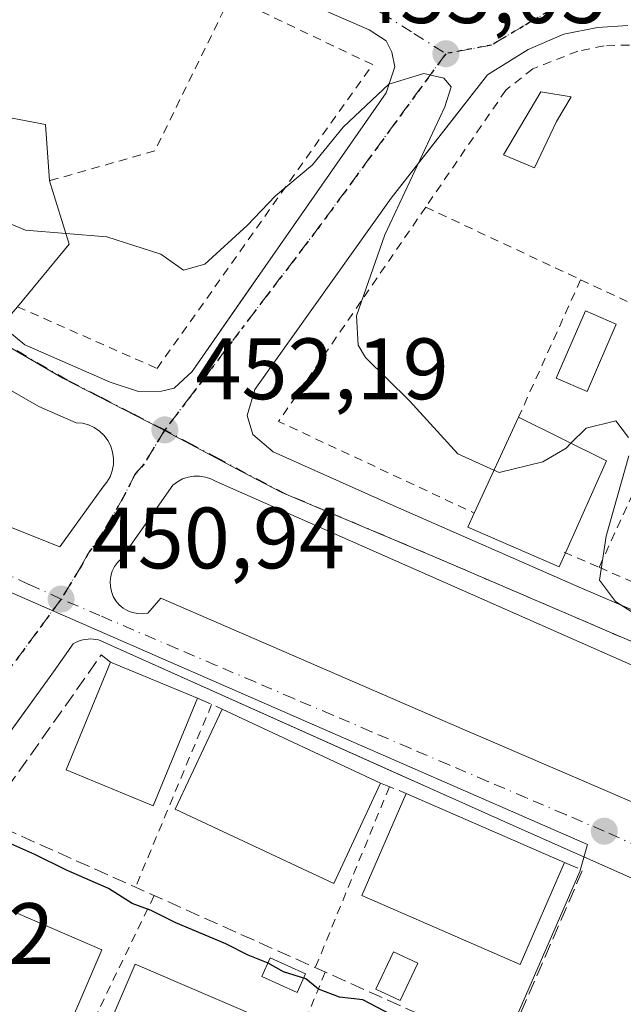
# Model space of a CAD drawing. Units: metres. Extents: x 607340 to 610812, y 4736206 to 4738574.
# Drawn here: x 608046 to 608116, y 4737778 to 4737892 of the extents above; entities that cross this region are included whole.
import ezdxf

# ---------------------------------------------------------------- set-up
doc = ezdxf.new("R2010")
doc.units = ezdxf.units.M
doc.header["$MEASUREMENT"] = 0
for name, pattern in [('DGN Style 2', [1.6480167562047852, 0.988810053722871, -0.6592067024819142]), ('DGN Style 3', [2.307223458686699, 1.648016756204785, -0.6592067024819142]), ('DGN Style 4', [2.6384748266838614, 1.318413404963828, -0.6592067024819142, 0.001648016756204785, -0.6592067024819142]), ('DGN Style 5', [1.1536117293433497, 0.4944050268614355, -0.6592067024819142])]:
    doc.linetypes.add(name, pattern=pattern)
for name, color, linetype, lineweight in [('Alambrada', 7, 'DGN Style 2', 0), ('Curva de nivel maestra', 30, 'Continuous', 30), ('Curva de nivel normal', 30, 'Continuous', 0), ('Edificación Cxs', 1, 'Continuous', 13), ('Elemento construido', 1, 'Continuous', 0), ('Huerta CxS', 92, 'Continuous', 0), ('Muro lineal', 1, 'DGN Style 3', 13), ('Núcleo urbano CxS', 7, 'Continuous', 0), ('Piscina CxS', 4, 'Continuous', 0), ('Punto de cota en terreno', 7, 'Continuous', 0), ('Ruta', 7, 'DGN Style 5', 30), ('Rótulo de punto de cota en terreno', 7, 'Continuous', 0), ('Valla', 7, 'DGN Style 2', 0), ('Vegetación y arbolados urbanos CxS', 151, 'Continuous', 0), ('Vía urbana Cxs', 4, 'Continuous', 0), ('Vía urbana eje', 4, 'DGN Style 4', 0)]:
    doc.layers.add(name, color=color, linetype=linetype, lineweight=lineweight)
doc.styles.add('Style-Arial', font='txt')

# ---------------------------------------------------------------- blocks, each defined once
blk = doc.blocks.new('5PATER')
at = {"layer": 'Huerta CxS', "linetype": 'Continuous', "lineweight": 0}
h = blk.add_hatch(color=51, dxfattribs=at)
edge = h.paths.add_edge_path()
edge.add_ellipse((0, 0), major_axis=(-0.1095731443231308, -0.1110710700762829), ratio=0.9994222409660322, start_angle=0, end_angle=360)
blk = doc.blocks.new('*U46')
at = {"layer": 'Vía urbana Cxs', "color": 4, "linetype": 'Continuous', "lineweight": 0}
for points in [[(608116.4200999998, 4737890.9101, 456.5345999999991), (608112.9401000004, 4737890.6801, 456.570000000007), (608109.0800999999, 4737889.9301, 456.655899999998), (608104.9401000004, 4737888.1601, 456.656799999997), (608100.2801000001, 4737885.2401, 456.3717999999935), (608095.2357999999, 4737878.7974, 456.6953999999969), (608089.1700999998, 4737871.050100001, 455.8445999999968), (608073.5100999996, 4737849.0101, 454.0141000000004), (608072.6001000004, 4737846.0101, 453.475900000005), (608073.2500999998, 4737843.840100001, 453.4621999999945), (608075.6001000004, 4737841.840100001, 454.2563999999985), (608089.4101, 4737835.6601, 455.2182999999932), (608111.1001000004, 4737826.140100001, 456.3956999999937), (608125.4460000005, 4737820.0087, 458.8935000000056)], [(608126.2766000004, 4737813.127900001, 458.311400000006), (608069.0207000002, 4737838.4221, 453.1980999999942), (608068.4281000001, 4737838.7335, 452.9146999999939), (608067.7927999999, 4737838.945, 452.6502999999939), (608067.1317999996, 4737839.050899999, 452.4921999999933), (608066.4622999998, 4737839.0485, 452.4171999999963), (608065.8020000001, 4737838.937700001, 452.3491999999969), (608065.1683999998, 4737838.721700001, 452.2860999999976), (608064.5779999997, 4737838.405900001, 452.2262000000047), (608064.0465000002, 4737837.9988, 452.1687999999995), (608058.1198000005, 4737829.532099999, 451.5317000000068), (608057.6946999999, 4737829.114200001, 451.4370000000054), (608057.3448000001, 4737828.6316, 451.3923999999971), (608057.0800000001, 4737828.0975, 451.352899999998), (608056.9073999999, 4737827.526900001, 451.2694000000047), (608056.8320000004, 4737826.9356, 451.2287999999971), (608056.8558, 4737826.3399, 451.1901999999973), (608056.9781, 4737825.7565, 451.1530000000057), (608057.1956000002, 4737825.201500001, 451.1195000000008), (608057.5022, 4737824.690199999, 451.091499999995), (608057.8893999998, 4737824.237000001, 451.0777999999991), (608058.3465, 4737823.8543, 451.0669000000053), (608058.8607999999, 4737823.552800001, 451.0593999999983), (608059.4179999996, 4737823.3409, 451.0567000000011), (608060.0026000004, 4737823.224400001, 451.0602999999974), (608060.5985000003, 4737823.206599999, 451.0720000000001), (608061.1890000004, 4737823.287900001, 451.0938000000024), (608062.6706999998, 4737824.9813, 451.3629999999976), (608095.6908, 4737810.693700001, 452.3310999999958), (608190.2719000002, 4737769.9782, 452.9336000000039)], [(608157.5000999998, 4737774.850099999, 455.2943999999989), (608132.6300999997, 4737785.790100001, 451.4545000000071), (608102.8701, 4737798.9901, 454.7945999999939), (608094.0483999997, 4737802.944800001, 454.2063000000053), (608090.9433000004, 4737804.3367, 454.0672999999952), (608055.7801000001, 4737820.100099999, 452.3644000000059), (608055.4901000002, 4737820.190099999, 452.225099999996), (608055.1901000004, 4737820.2501, 452.1052000000054), (608054.8901000004, 4737820.290100001, 451.9994000000006), (608054.5900999998, 4737820.300100001, 451.9104999999981), (608054.2901, 4737820.290100001, 451.8310000000056), (608053.9901000002, 4737820.2601, 451.7587000000058), (608053.6901000004, 4737820.200099999, 451.6953999999969), (608053.4001000002, 4737820.110099999, 451.6410000000033), (608053.1101000002, 4737820.0101, 451.5834999999934), (608052.8400999998, 4737819.880100001, 451.5339999999997), (608052.5800999999, 4737819.7301, 451.4847000000009), (608050.3201000001, 4737816.520099999, 451.9431999999942), (608036.4676999999, 4737797.374299999, 449.7694000000047)], [(608040.1281000003, 4737835.247099999, 453.9833000000072), (608051.0290000001, 4737830.9079, 454.2467999999935), (608056.0032000003, 4737837.7871, 454.8591000000015), (608056.4628999997, 4737838.3475, 454.1166999999987), (608056.8235999999, 4737838.976100001, 453.5491999999941), (608057.0754000006, 4737839.6557, 453.1627000000008), (608057.2112999996, 4737840.367699999, 452.9536999999983), (608057.2276999997, 4737841.092300001, 452.9103999999934), (608057.1239999998, 4737841.809599999, 453.0155999999988), (608056.9030999999, 4737842.4999, 453.2483999999968), (608056.5711000003, 4737843.144200001, 453.5078999999969), (608056.1370999999, 4737843.7247, 453.7929000000004), (608055.6130999997, 4737844.225400001, 454.0810999999958), (608055.0135000005, 4737844.6326, 454.3666999999987), (608054.3548999997, 4737844.9351, 454.6609000000026), (608053.6552999998, 4737845.124399999, 454.9894999999961), (608052.9340000004, 4737845.195499999, 455.3880000000063), (608048.6239, 4737847.076099999, 455.2520999999979), (608044.5447000006, 4737849.4158, 455.0813999999955)], [(608040.2801000001, 4737859.6801, 457.0366999999969), (608047.0000999998, 4737854.170100001, 454.7308000000049), (608056.8201000001, 4737849.860099999, 453.4949999999953), (608060.1001000004, 4737848.800100001, 453.0696999999927), (608062.7600999996, 4737848.8301, 453.0911999999954), (608064.2100999998, 4737849.190099999, 453.0776999999944), (608066.2801000001, 4737851.090100001, 453.2701999999991), (608072.7281, 4737860.3596, 454.1502999999939), (608074.6824000003, 4737863.1691, 454.502999999997), (608074.6901000004, 4737863.1801, 454.5040000000009), (608088.6201, 4737883.170100001, 455.2554999999993), (608089.6201, 4737886.1601, 455.3301999999967), (608089.2500999998, 4737887.860099999, 455.4456999999966), (608088.6001000004, 4737889.1501, 455.4691000000021), (608086.6700999998, 4737890.4001, 455.730899999995), (608067.0500999996, 4737898.960100001, 456.4217000000062), (608056.5252, 4737904.0274, 458.5908000000054), (608048.9801000003, 4737907.6601, 456.6799000000028), (608047.1901000004, 4737907.9801, 456.6589999999997), (608045.6401000004, 4737907.5701, 456.517200000002)]]:
    blk.add_polyline3d(points, dxfattribs=at)

msp = doc.modelspace()

# ---------------------------------------------------------------- linework, layer by layer
at = {"layer": 'Alambrada', "color": 7, "linetype": 'DGN Style 2', "lineweight": 0, "extrusion": (-0.06087929834034204, -0.1459577710641761, 0.9874158395020637), "elevation": -728090.2815974669, "flags": 128}
msp.add_lwpolyline([(-1262650.837556598, 4548869.615715531), (-1262650.837556598, 4548846.517348092)], dxfattribs=at)
at = {"layer": 'Alambrada', "color": 7, "linetype": 'DGN Style 2', "lineweight": 0, "extrusion": (-0.07308301143485782, -0.1784664862997689, 0.98122810126261), "elevation": -889533.1862814453, "flags": 128}
msp.add_lwpolyline([(-1232711.94715096, 4528322.470483428), (-1232711.94715096, 4528299.530982752)], dxfattribs=at)
at = {"layer": 'Alambrada', "color": 7, "linetype": 'DGN Style 2', "lineweight": 0, "extrusion": (0.02477839668028319, 0.05105331038489903, 0.9983884968070785), "elevation": 257397.0114332098, "flags": 128}
msp.add_lwpolyline([(1521644.720903961, -4520480.603445499), (1521644.720903961, -4520457.434613006)], dxfattribs=at)
at = {"layer": 'Alambrada', "color": 7, "linetype": 'DGN Style 2', "lineweight": 0, "extrusion": (0.02941507615758135, 0.07111746260571403, 0.997034131716246), "elevation": 355275.4695977237, "flags": 128}
msp.add_lwpolyline([(1248911.072610833, -4596775.132757825), (1248911.072610833, -4596752.328893569)], dxfattribs=at)
at = {"layer": 'Curva de nivel maestra', "color": 30, "linetype": 'Continuous', "lineweight": 30, "elevation": 450, "flags": 128}
msp.add_lwpolyline([(608089.1600000003, 4737777.0601), (608085.9199999999, 4737778.7501), (608083.2300000006, 4737779.090100001), (608080.8399999999, 4737780.0101), (608079.3799999999, 4737781.200099999), (608076.8099999996, 4737782.0001), (608075.0199999996, 4737782.9801), (608072.7100000001, 4737783.920100001), (608070.1699999999, 4737785.2301), (608064.3799999999, 4737787.610099999), (608061.5499999998, 4737789.030099999), (608059.3799999999, 4737789.860099999), (608056.6500000004, 4737791.5801), (608051.7999999998, 4737793.6801), (608048.1799999997, 4737795.4901), (608045.4000000004, 4737796.710100001)], dxfattribs=at)
at = {"layer": 'Curva de nivel normal', "color": 30, "linetype": 'Continuous', "lineweight": 0, "elevation": 455, "flags": 128}
for points in [[(608101.0248999996, 4737839.719500001), (608096.8700000001, 4737841.600099999), (608091.29, 4737847.7301), (608086.2199999997, 4737852.720100001), (608085.4000000004, 4737854.140100001), (608085.2100000001, 4737857.4801), (608088.4600000001, 4737866.840100001), (608095.3799999999, 4737881.5601), (608096.0899999999, 4737883.860099999), (608095.2400000002, 4737884.860099999), (608092.9600000001, 4737885.390100001), (608088.9299999997, 4737884.1801), (608083.6500000004, 4737879.200099999), (608080.1200000001, 4737874.870100001), (608075.8700000001, 4737871.3201), (608072.5899999999, 4737867.880100001), (608067.75, 4737863.440099999), (608065.2599999999, 4737862.7601), (608062.6799999997, 4737864.5801), (608056.4699999997, 4737866.5801), (608051.7379999999, 4737866.972800001)], [(608051.7379999999, 4737866.972800001), (608047.0700000003, 4737867.360099999), (608042.3099999996, 4737869.340100001), (608038.7999999998, 4737873.7601), (608037.25, 4737878.0801), (608035.7324000001, 4737879.158399999)], [(608116.5199999996, 4737843.4901), (608115.04, 4737845.4001), (608111.6500000004, 4737844.5801), (608109.8848000001, 4737842.8377)], [(608109.8848000001, 4737842.8377), (608109.3200000003, 4737842.280099999), (608106.6500000004, 4737840.6801), (608101.6200000001, 4737839.450099999), (608101.0248999996, 4737839.719500001)], [(608117.9900000002, 4737822.710100001), (608115.0300000003, 4737824.620100001), (608113.1600000003, 4737827.0801), (608113.9299999997, 4737832.140100001), (608116.5300000003, 4737841.380100001)]]:
    msp.add_lwpolyline(points, dxfattribs=at)
at = {"layer": 'Edificación Cxs', "color": 1, "linetype": 'Continuous', "lineweight": 13, "flags": 128}
for points, elevation in [([(608046.1601, 4737858.550100001), (608044.9901000002, 4737857.1501), (608040.9200999998, 4737861.5001), (608037.9200999998, 4737866.630100001), (608036.1201, 4737872.3101), (608035.6401000004, 4737878.2601), (608036.0301000001, 4737882.050100001), (608049.3800999997, 4737879.5101), (608049.8701, 4737873.050100001), (608052.1201, 4737865.7301)], 460.9171000000061), ([(608109.2401000002, 4737830.2301), (608108.5100999996, 4737828.590100001), (608098.0100999996, 4737833.190099999), (608098.7500999998, 4737834.800100001), (608103.8601000002, 4737845.850099999), (608113.9600999998, 4737840.800100001)], 458.8923999999971)]:
    msp.add_lwpolyline(points, close=True, dxfattribs=dict(at, elevation=elevation))
at = {"layer": 'Edificación Cxs', "color": 1, "linetype": 'Continuous', "lineweight": 13, "extrusion": (-0.05937526178907995, 0.03501508456489197, 0.9976214322779918), "elevation": 130253.726066434, "flags": 128}
msp.add_lwpolyline([(-4389949.023491775, -1878461.04136986), (-4389953.617047318, -1878448.221296804), (-4389948.301485545, -1878444.508886829)], dxfattribs=at)
at = {"layer": 'Edificación Cxs', "color": 1, "linetype": 'Continuous', "lineweight": 13, "extrusion": (-0.09339879770287118, -0.1931359386217262, 0.9767165268389612), "elevation": -971394.5000632985, "flags": 128}
msp.add_lwpolyline([(-1515262.862064878, 4424651.068720652), (-1515257.649673396, 4424645.324642107), (-1515259.889350482, 4424636.050120414)], dxfattribs=at)
at = {"layer": 'Edificación Cxs', "color": 1, "linetype": 'Continuous', "lineweight": 13, "extrusion": (-0.0003068455325166197, -0.0006635309459074993, 0.9999997327862158), "elevation": -2871.424013876938, "flags": 128}
msp.add_lwpolyline([(608098.862274247, 4737833.937792352), (608103.9722767377, 4737844.987794784)], dxfattribs=at)
at = {"layer": 'Edificación Cxs', "color": 1, "linetype": 'Continuous', "lineweight": 13, "extrusion": (0.03427466411240987, 0.01276489480535898, 0.9993309286020271), "elevation": 81779.22980917693, "flags": 128}
msp.add_lwpolyline([(4227689.520704032, -2221919.730469104), (4227681.263246833, -2221927.438021777), (4227673.005231734, -2221919.320347466)], dxfattribs=at)
at = {"layer": 'Edificación Cxs', "color": 1, "linetype": 'Continuous', "lineweight": 13, "extrusion": (-0.03352374445313804, 0.01381178271725053, 0.9993424804420217), "elevation": 45507.57551192588, "flags": 128}
msp.add_lwpolyline([(-4612223.851163913, -1241760.598775923), (-4612223.851163914, -1241749.776189459)], dxfattribs=at)
at = {"layer": 'Edificación Cxs', "color": 1, "linetype": 'Continuous', "lineweight": 13, "extrusion": (-0.02132801515273616, 0.009980342434007604, 0.9997227158240152), "elevation": 34770.78831839179, "flags": 128}
msp.add_lwpolyline([(-4548942.657718091, -1456888.980980102), (-4548942.657718091, -1456868.826096199)], dxfattribs=at)
at = {"layer": 'Edificación Cxs', "color": 1, "linetype": 'Continuous', "lineweight": 13, "extrusion": (0.07128300141642423, -0.03106907133757121, 0.996972139287396), "elevation": -103398.344894817, "flags": 128}
msp.add_lwpolyline([(4586156.052457429, 1331551.327939882), (4586156.052457429, 1331531.370272343)], dxfattribs=at)
at = {"layer": 'Edificación Cxs', "color": 1, "linetype": 'Continuous', "lineweight": 13, "extrusion": (0.001849677156316395, 0.06705854641789984, 0.9977473277572513), "elevation": 319284.3872287103, "flags": 128}
msp.add_lwpolyline([(-477169.7075848144, -4742004.886064182), (-477175.2451088458, -4742018.865541872), (-477191.974861131, -4742012.199277825)], dxfattribs=at)
at = {"layer": 'Edificación Cxs', "color": 1, "linetype": 'Continuous', "lineweight": 13, "extrusion": (0.02127421884070851, 0.04955599287193674, 0.998544746710529), "elevation": 248172.6266337981, "flags": 128}
msp.add_lwpolyline([(1310226.846312623, -4586725.450415686), (1310226.846312623, -4586710.421529824)], dxfattribs=at)
at = {"layer": 'Edificación Cxs', "color": 1, "linetype": 'Continuous', "lineweight": 13, "extrusion": (0.03556421130627394, 0.07468049274776785, 0.9965731337323485), "elevation": 375895.1579897047, "flags": 128}
msp.add_lwpolyline([(1488040.898409101, -4523341.984307253), (1488041.478298492, -4523357.022452601), (1488023.492472942, -4523357.726062263)], dxfattribs=at)
at = {"layer": 'Edificación Cxs', "color": 1, "linetype": 'Continuous', "lineweight": 13}
for points in [[(608109.2401000002, 4737830.2301, 458.8923999999971), (608108.5100999996, 4737828.590100001, 457.5798000000068), (608098.0100999996, 4737833.190099999, 457.9559000000008), (608098.7500999998, 4737834.800100001, 458.8684999999969)], [(608066.8800999997, 4737813.5001, 454.902700000006), (608061.7801000001, 4737801.110099999, 456.126900000003), (608051.7701000003, 4737805.2301, 455.2801999999938), (608056.8800999997, 4737817.620100001, 454.5102999999945)], [(608087.9700999996, 4737803.700099999, 455.3206999999966), (608082.5701000001, 4737792.170100001, 455.7605999999942), (608064.3300999999, 4737800.710100001, 456.747000000003), (608069.7200999996, 4737812.2401, 454.8460999999952)], [(608109.1601, 4737794.5701, 454.0613000000012), (608104.0500999996, 4737782.8301, 454.7170999999944), (608085.8000999996, 4737790.780099999, 456.2415000000037), (608090.9200999998, 4737802.520099999, 455.6132000000071)]]:
    msp.add_polyline3d(points, dxfattribs=at)
for points in [[(608066.8800999997, 4737813.5001, 456.126900000003), (608061.7801000001, 4737801.110099999, 456.126900000003), (608051.7701000003, 4737805.2301, 456.126900000003), (608056.8800999997, 4737817.620100001, 456.126900000003)], [(608087.9700999996, 4737803.700099999, 456.747000000003), (608082.5701000001, 4737792.170100001, 456.747000000003), (608064.3300999999, 4737800.710100001, 456.747000000003), (608069.7200999996, 4737812.2401, 456.747000000003)], [(608109.1601, 4737794.5701, 456.2415000000037), (608104.0500999996, 4737782.8301, 456.2415000000037), (608085.8000999996, 4737790.780099999, 456.2415000000037), (608090.9200999998, 4737802.520099999, 456.2415000000037)], [(608055.8701, 4737784.530099999, 452.5644999999931), (608049.9501, 4737770.7401, 452.5644999999931), (608033.4101, 4737777.850099999, 452.5644999999931), (608039.3300999999, 4737791.640100001, 452.5644999999931)], [(608076.2701000003, 4737775.770099999, 453.0138000000007), (608070.3501000004, 4737761.9901, 453.0138000000007), (608053.8101000005, 4737769.090100001, 453.0138000000007), (608059.7301000003, 4737782.870100001, 453.0138000000007)]]:
    msp.add_3dface(points, dxfattribs=at)
at = {"layer": 'Elemento construido', "color": 1, "linetype": 'Continuous', "lineweight": 0}
for points in [[(608060.1001000004, 4737848.800100001, 453.0696999999927), (608062.7600999996, 4737848.8301, 453.0911999999954), (608064.2100999998, 4737849.190099999, 453.0776999999944), (608066.2801000001, 4737851.090100001, 453.2701999999991), (608074.6901000004, 4737863.1801, 454.5040000000009), (608088.6201, 4737883.170100001, 455.2554999999993), (608089.6201, 4737886.1601, 455.3301999999967), (608089.2500999998, 4737887.860099999, 455.4456999999966), (608088.6001000004, 4737889.1501, 455.4691000000021), (608086.6700999998, 4737890.4001, 455.730899999995), (608067.0500999996, 4737898.960100001, 456.4217000000062), (608048.9801000003, 4737907.6601, 456.6799000000028), (608047.1901000004, 4737907.9801, 456.6589999999997), (608045.6401000004, 4737907.5701, 456.517200000002), (608044.6201, 4737906.220100001, 457.0960999999952), (608039.4401000004, 4737894.880100001, 457.1291000000056), (608034.8000999996, 4737883.110099999, 458.327099999995), (608034.0500999996, 4737878.4801, 457.757500000007), (608034.6001000004, 4737871.9301, 457.945000000007), (608036.6700999998, 4737865.040100001, 457.2514999999985), (608040.2801000001, 4737859.6801, 457.0366999999969), (608047.0000999998, 4737854.170100001, 454.7308000000049), (608056.8201000001, 4737849.860099999, 453.4949999999953), (608060.1001000004, 4737848.800100001, 453.0696999999927)], [(608140.3000999996, 4737813.6601, 456.1002000000008), (608111.1001000004, 4737826.140100001, 456.3956999999937), (608089.4101, 4737835.6601, 455.2182999999932), (608075.6001000004, 4737841.840100001, 454.2563999999985), (608073.2500999998, 4737843.840100001, 453.4621999999945), (608072.6001000004, 4737846.0101, 453.475900000005), (608073.5100999996, 4737849.0101, 454.0141000000004), (608089.1700999998, 4737871.050100001, 455.8445999999968), (608100.2801000001, 4737885.2401, 456.3717999999935), (608104.9401000004, 4737888.1601, 456.656799999997), (608109.0800999999, 4737889.9301, 456.655899999998), (608112.9401000004, 4737890.6801, 456.570000000007), (608116.4200999998, 4737890.9101, 456.5345999999991)], [(608157.5000999998, 4737774.850099999, 455.2943999999989), (608132.6300999997, 4737785.790100001, 451.4545000000071), (608102.8701, 4737798.9901, 454.7945999999939), (608055.7801000001, 4737820.100099999, 452.3644000000059), (608055.4901000002, 4737820.190099999, 452.225099999996), (608055.1901000004, 4737820.2501, 452.1052000000054), (608054.8901000004, 4737820.290100001, 451.9994000000006), (608054.5900999998, 4737820.300100001, 451.9104999999981), (608054.2901, 4737820.290100001, 451.8310000000056), (608053.9901000002, 4737820.2601, 451.7587000000058), (608053.6901000004, 4737820.200099999, 451.6953999999969), (608053.4001000002, 4737820.110099999, 451.6410000000033), (608053.1101000002, 4737820.0101, 451.5834999999934), (608052.8400999998, 4737819.880100001, 451.5339999999997), (608052.5800999999, 4737819.7301, 451.4847000000009), (608050.3201000001, 4737816.520099999, 451.9431999999942), (608025.2500999998, 4737781.870100001, 448.4026000000013)]]:
    msp.add_polyline3d(points, dxfattribs=at)
at = {"layer": 'Muro lineal', "color": 1, "linetype": 'DGN Style 3', "lineweight": 13, "extrusion": (-0.550300551838239, 0.3341366982734517, 0.7651940731039713), "elevation": 1248812.488521654, "flags": 128}
msp.add_lwpolyline([(-4365329.539447368, -1483581.665391962), (-4365329.696926212, -1483583.441565563), (-4365306.532435336, -1483585.532277998)], dxfattribs=at)
at = {"layer": 'Muro lineal', "color": 1, "linetype": 'DGN Style 3', "lineweight": 13, "extrusion": (0.01664912505848566, -0.007386583653204509, 0.9998341087484068), "elevation": -24417.64698544046, "flags": 128}
msp.add_lwpolyline([(4577321.540797906, 1365340.100489257), (4577321.540797906, 1365336.993013825)], dxfattribs=at)
at = {"layer": 'Muro lineal', "color": 1, "linetype": 'DGN Style 3', "lineweight": 13, "extrusion": (-0.08511640156968592, 0.03404656062567305, 0.9957891493149493), "elevation": 110001.0644677845, "flags": 128}
msp.add_lwpolyline([(-4624778.504057662, -1189906.988634267), (-4624778.504057662, -1189903.797951542)], dxfattribs=at)
at = {"layer": 'Muro lineal', "color": 1, "linetype": 'DGN Style 3', "lineweight": 13, "extrusion": (0.00996246175922467, -0.004457768196836396, 0.9999404370553274), "elevation": -14610.41875503732, "flags": 128}
msp.add_lwpolyline([(608007.7311664403, 4737781.434353055), (608067.4953199442, 4737754.694087366)], dxfattribs=at)
at = {"layer": 'Muro lineal', "color": 1, "linetype": 'DGN Style 3', "lineweight": 13, "extrusion": (0.4445033267595769, -0.250971233037987, 0.8599012924092283), "elevation": -918353.1525425513, "flags": 128}
msp.add_lwpolyline([(4424600.971689562, 1547910.873977301), (4424601.218207852, 1547908.284745828), (4424578.534390477, 1547905.476692266)], dxfattribs=at)
at = {"layer": 'Núcleo urbano CxS', "color": 7, "linetype": 'Continuous', "lineweight": 0}
for points in [[(608208.7763, 4737780.6897, 453.0798999999971), (608202.6419000002, 4737783.3397, 452.888300000006), (608200.2333000004, 4737784.2817, 452.9762999999948), (608197.3333000002, 4737785.756100001, 453.1276999999973), (608196.2068999996, 4737786.251700001, 453.2148000000016), (608191.4309, 4737788.3531, 453.6192000000011), (608179.8148999996, 4737793.272100001, 454.2189000000071), (608147.9559000004, 4737806.7315, 455.0837000000029), (608141.8322999999, 4737809.426300001, 455.1668999999966), (608136.7823000001, 4737811.650900001, 455.1092999999965), (608115.3476999998, 4737820.661699999, 454.9875000000029), (608094.9863, 4737829.4027, 454.2256999999955), (608076.6079000002, 4737837.176700001, 452.7498999999953), (608071.9587000003, 4737839.5891, 452.3991999999998), (608062.5787000004, 4737844.586100001, 452.2234000000026), (608051.3887, 4737850.3245, 452.9513000000007), (608043.7166999998, 4737854.785499999, 453.4998999999953)], [(608043.7166999998, 4737854.785499999, 453.4998999999953), (608051.3887, 4737850.3245, 452.9513000000007), (608062.5787000004, 4737844.586100001, 452.2234000000026), (608071.9587000003, 4737839.5891, 452.3991999999998), (608076.6079000002, 4737837.176700001, 452.7498999999953), (608094.9863, 4737829.4027, 454.2256999999955), (608115.3476999998, 4737820.661699999, 454.9875000000029), (608136.7823000001, 4737811.650900001, 455.1092999999965), (608141.8322999999, 4737809.426300001, 455.1668999999966), (608147.9559000004, 4737806.7315, 455.0837000000029), (608179.8148999996, 4737793.272100001, 454.2189000000071), (608191.4309, 4737788.3531, 453.6192000000011), (608196.2068999996, 4737786.251700001, 453.2148000000016), (608197.3333000002, 4737785.756100001, 453.1276999999973), (608200.2333000004, 4737784.2817, 452.9762999999948), (608202.6419000002, 4737783.3397, 452.888300000006), (608208.7763, 4737780.6897, 453.0798999999971)], [(608045.4989, 4737825.6261, 450.8525999999983), (608048.5869000005, 4737824.2621, 450.7758999999933), (608111.7843000004, 4737796.655300001, 451.2247999999963), (608110.8913000004, 4737793.533700001, 451.3194999999978), (608090.6653000005, 4737747.146700001, 448.8277999999991), (608129.2578999996, 4737730.316299999, 449.3598999999958), (608150.7619000003, 4737779.628500001, 451.5886000000028), (608194.1836999999, 4737760.659499999, 451.8770999999979), (608198.1114999996, 4737758.943499999, 451.8405000000057), (608206.4250999996, 4737756.480699999, 451.9320000000008), (608210.0434999998, 4737755.408700001, 452.0871999999945), (608227.2544999998, 4737755.027899999, 453.1594999999944), (608241.4062999999, 4737759.042300001, 453.9658999999957), (608252.5679000001, 4737765.8049, 454.5941000000021), (608263.2133, 4737776.638499999, 455.4475999999996), (608271.0532999998, 4737790.983100001, 456.3059000000067), (608279.4089000003, 4737810.000700001, 457.4361000000063), (608331.1539000003, 4737786.948899999, 458.6404000000039), (608352.7887000004, 4737836.104900001, 460.7703000000038), (608408.5352999996, 4737811.795100001, 461.482999999993)], [(608045.4989, 4737825.6261, 450.8525999999983), (608048.5869000005, 4737824.2621, 450.7758999999933), (608111.7843000004, 4737796.655300001, 451.2247999999963), (608110.8913000004, 4737793.533700001, 451.3194999999978), (608090.6653000005, 4737747.146700001, 448.8277999999991), (608129.2578999996, 4737730.316299999, 449.3598999999958), (608150.7619000003, 4737779.628500001, 451.5886000000028), (608194.1836999999, 4737760.659499999, 451.8770999999979), (608198.1114999996, 4737758.943499999, 451.8405000000057), (608206.4250999996, 4737756.480699999, 451.9320000000008), (608210.0434999998, 4737755.408700001, 452.0871999999945), (608227.2544999998, 4737755.027899999, 453.1594999999944), (608241.4062999999, 4737759.042300001, 453.9658999999957), (608252.5679000001, 4737765.8049, 454.5941000000021), (608263.2133, 4737776.638499999, 455.4475999999996), (608271.0532999998, 4737790.983100001, 456.3059000000067), (608279.4089000003, 4737810.000700001, 457.4361000000063), (608331.1539000003, 4737786.948899999, 458.6404000000039), (608352.7887000004, 4737836.104900001, 460.7703000000038)]]:
    msp.add_polyline3d(points, dxfattribs=at)
at = {"layer": 'Piscina CxS', "color": 4, "linetype": 'Continuous', "lineweight": 0}
msp.add_polyline3d([(608108.2319, 4737879.880700001, 455.7244000000064), (608105.6919, 4737874.5229, 456.0092000000004), (608102.1200000001, 4737876.031099999, 455.8847999999998), (608106.4062000001, 4737883.2939, 455.6597000000039), (608109.8986999998, 4737882.6986, 455.9349999999977)], close=True, dxfattribs=at)
for points in [[(608108.2319, 4737879.880700001, 455.7244000000064), (608105.6919, 4737874.5229, 456.0092000000004), (608102.1200000001, 4737876.031099999, 455.8847999999998), (608106.4062000001, 4737883.2939, 455.6597000000039), (608109.8986999998, 4737882.6986, 455.9349999999977), (608108.2319, 4737879.880700001, 455.7244000000064)], [(608115.0997000001, 4737856.5449, 455.500199999995), (608111.7448000005, 4737848.796599999, 454.9545999999973), (608108.1913999999, 4737850.335200001, 455.2563999999985), (608111.5462999997, 4737858.083500001, 455.6266999999935), (608115.0997000001, 4737856.5449, 455.500199999995)], [(608092.2450000001, 4737782.9911, 451.3347000000067), (608090.2362000003, 4737778.690400001, 450.3993999999948), (608087.4294999996, 4737780.001300001, 450.4643999999971), (608089.4381999997, 4737784.301999999, 451.429099999994), (608092.2450000001, 4737782.9911, 451.3347000000067)], [(608079.3172000004, 4737781.772500001, 450.7734999999957), (608078.3482999997, 4737779.622, 449.7633999999962), (608074.2890999997, 4737781.4509, 449.6202000000048), (608075.2580000004, 4737783.601399999, 450.4388999999938), (608079.3172000004, 4737781.772500001, 450.7734999999957)]]:
    msp.add_polyline3d(points, dxfattribs=at)
for points in [[(608115.0997000001, 4737856.5449, 455.500199999995), (608111.7448000005, 4737848.796599999, 454.9545999999973), (608108.1913999999, 4737850.335200001, 455.2563999999985), (608111.5462999997, 4737858.083500001, 455.6266999999935)], [(608092.2450000001, 4737782.9911, 451.3347000000067), (608090.2362000003, 4737778.690400001, 450.3993999999948), (608087.4294999996, 4737780.001300001, 450.4643999999971), (608089.4381999997, 4737784.301999999, 451.429099999994)], [(608079.3172000004, 4737781.772500001, 450.7734999999957), (608078.3482999997, 4737779.622, 449.7633999999962), (608074.2890999997, 4737781.4509, 449.6202000000048), (608075.2580000004, 4737783.601399999, 450.4388999999938)]]:
    msp.add_3dface(points, dxfattribs=at)
at = {"layer": 'Ruta', "color": 7, "linetype": 'DGN Style 5', "lineweight": 30}
msp.add_polyline3d([(608108.0800999999, 4737893.0101, 455.4098999999987), (608104.4101, 4737890.840100001, 455.7410999999993), (608100.7301000003, 4737888.670100001, 455.6312999999937), (608095.4801000003, 4737887.670100001, 455.0755000000063), (608092.5800999999, 4737883.720100001, 454.9256000000024), (608089.6901000004, 4737879.7601, 455.0734999999986), (608086.8000999996, 4737875.8201, 454.6701999999932), (608083.9200999998, 4737871.860099999, 454.4818999999989), (608081.0301000001, 4737867.920100001, 454.2418999999937), (608078.0500999996, 4737863.9901, 453.9738999999972), (608075.0500999996, 4737860.0701, 453.9358999999968), (608066.1201, 4737848.290100001, 452.6346999999951), (608063.1201, 4737844.360099999, 452.2035000000033), (608060.7500999998, 4737840.470100001, 452.1889999999985), (608059.6753000002, 4737839.2323, 452.3178000000044), (608058.3501000004, 4737836.5801, 452.383600000001), (608056.0277000006, 4737832.627900001, 452.7522000000026), (608054.2583, 4737830.063100001, 452.5988000000071), (608053.5701000001, 4737828.790100001, 452.0663000000059), (608051.1901000004, 4737824.9001, 451.0524000000005), (608048.3901000004, 4737821.090100001, 450.7403000000049), (608045.6001000004, 4737817.3101, 450.6741999999941)], dxfattribs=at)
at = {"layer": 'Valla', "color": 7, "linetype": 'DGN Style 2', "lineweight": 0, "extrusion": (0.04372470687727936, 0.04870252509816959, 0.997855808249648), "elevation": 257791.8082929871, "flags": 128}
msp.add_lwpolyline([(2712707.856658315, -3923283.225859814), (2712733.276788879, -3923275.748468927), (2712725.509852494, -3923250.952682923)], dxfattribs=at)
at = {"layer": 'Valla', "color": 7, "linetype": 'DGN Style 2', "lineweight": 0, "extrusion": (0.3583304227058061, -0.2125962353697059, 0.9090666360999655), "elevation": -788952.2027740848, "flags": 128}
msp.add_lwpolyline([(4384979.88260444, 1722468.476693834), (4384960.186566786, 1722466.750067896), (4384951.057545129, 1722476.281551898)], dxfattribs=at)
at = {"layer": 'Valla', "color": 7, "linetype": 'DGN Style 2', "lineweight": 0, "extrusion": (-0.1548648368250943, 0.0162860963081831, 0.9878014200142544), "elevation": -16559.00890519042, "flags": 128}
msp.add_lwpolyline([(-4775484.895198295, 107979.3876059403), (-4775458.589843419, 107964.9545410878), (-4775450.462936252, 107988.7435713167)], dxfattribs=at)
at = {"layer": 'Valla', "color": 7, "linetype": 'DGN Style 2', "lineweight": 0, "extrusion": (-0.04516931858465871, 0.02116678830366158, 0.9987550749465585), "elevation": 73275.17999318431, "flags": 128}
msp.add_lwpolyline([(-4548209.829258391, -1457946.442852086), (-4548209.829258391, -1457926.716639678)], dxfattribs=at)
at = {"layer": 'Valla', "color": 7, "linetype": 'DGN Style 2', "lineweight": 0, "extrusion": (0.01143879043632837, 0.02531272953954782, 0.9996141354525813), "elevation": 127342.4835583363, "flags": 128}
msp.add_lwpolyline([(1396910.851377057, -4566131.423781369), (1396910.851377057, -4566114.078703356)], dxfattribs=at)
at = {"layer": 'Valla', "color": 7, "linetype": 'DGN Style 2', "lineweight": 0, "extrusion": (-0.02766468487039765, 0.01295810730911833, 0.9995332674133398), "elevation": 45028.70214559927, "flags": 128}
msp.add_lwpolyline([(-4548462.320211732, -1458285.003575991), (-4548462.320211732, -1458269.271523475)], dxfattribs=at)
at = {"layer": 'Valla', "color": 7, "linetype": 'DGN Style 2', "lineweight": 0, "extrusion": (-0.01730904655635075, -0.03777688690807051, 0.9991362788543137), "elevation": -189049.0000041365, "flags": 128}
msp.add_lwpolyline([(-1420689.573132701, 4556642.178519384), (-1420689.573132701, 4556613.081115328)], dxfattribs=at)
at = {"layer": 'Valla', "color": 7, "linetype": 'DGN Style 2', "lineweight": 0, "extrusion": (-0.3776248255799329, -0.9235057667494714, 0.06735421208949251), "elevation": -4605019.776767597, "flags": 128}
msp.add_lwpolyline([(-1230323.999196142, 311333.4888516159), (-1230323.833861083, 311333.3697812221), (-1230319.597393463, 311332.1416923879)], dxfattribs=at)
at = {"layer": 'Valla', "color": 7, "linetype": 'DGN Style 2', "lineweight": 0, "extrusion": (-0.4374210321783333, 0.1893645481829259, 0.8790926620667004), "elevation": 631577.621497594, "flags": 128}
msp.add_lwpolyline([(-4589482.301814691, -1163865.571256), (-4589482.301814691, -1163860.67501025)], dxfattribs=at)
at = {"layer": 'Valla', "color": 7, "linetype": 'DGN Style 2', "lineweight": 0}
for points in [[(608046.1601, 4737858.550100001, 457.6950999999972), (608062.2301000003, 4737851.440099999, 454.2986999999994), (608087.0301000001, 4737886.4101, 455.8950999999943), (608070.6801000005, 4737894.220100001, 457.6652000000031)], [(608123.1901000004, 4737887.9001, 459.3674000000028), (608116.6001000004, 4737888.670100001, 457.5204999999987), (608113.6901000004, 4737888.5701, 457.5535999999993), (608110.6700999998, 4737887.960100001, 457.6928999999946), (608105.4801000003, 4737885.9301, 457.0987000000023), (608102.3800999997, 4737883.470100001, 457.5112999999984), (608093.1601, 4737870.0101, 457.4116000000067)]]:
    msp.add_polyline3d(points, dxfattribs=at)
at = {"layer": 'Vegetación y arbolados urbanos CxS', "color": 151, "linetype": 'Continuous', "lineweight": 0}
for points in [[(608043.7166999998, 4737854.785499999, 453.4998999999953), (608051.3887, 4737850.3245, 452.9513000000007), (608062.5787000004, 4737844.586100001, 452.2234000000026), (608071.9587000003, 4737839.5891, 452.3991999999998), (608076.6079000002, 4737837.176700001, 452.7498999999953), (608094.9863, 4737829.4027, 454.2256999999955), (608115.3476999998, 4737820.661699999, 454.9875000000029), (608136.7823000001, 4737811.650900001, 455.1092999999965), (608141.8322999999, 4737809.426300001, 455.1668999999966), (608147.9559000004, 4737806.7315, 455.0837000000029), (608179.8148999996, 4737793.272100001, 454.2189000000071), (608191.4309, 4737788.3531, 453.6192000000011), (608196.2068999996, 4737786.251700001, 453.2148000000016), (608197.3333000002, 4737785.756100001, 453.1276999999973), (608200.2333000004, 4737784.2817, 452.9762999999948), (608202.6419000002, 4737783.3397, 452.888300000006), (608208.7763, 4737780.6897, 453.0798999999971)], [(608043.7166999998, 4737854.785499999, 453.4998999999953), (608051.3887, 4737850.3245, 452.9513000000007), (608062.5787000004, 4737844.586100001, 452.2234000000026), (608071.9587000003, 4737839.5891, 452.3991999999998), (608076.6079000002, 4737837.176700001, 452.7498999999953), (608094.9863, 4737829.4027, 454.2256999999955), (608115.3476999998, 4737820.661699999, 454.9875000000029), (608136.7823000001, 4737811.650900001, 455.1092999999965), (608141.8322999999, 4737809.426300001, 455.1668999999966), (608147.9559000004, 4737806.7315, 455.0837000000029), (608179.8148999996, 4737793.272100001, 454.2189000000071), (608191.4309, 4737788.3531, 453.6192000000011), (608196.2068999996, 4737786.251700001, 453.2148000000016), (608197.3333000002, 4737785.756100001, 453.1276999999973), (608200.2333000004, 4737784.2817, 452.9762999999948), (608202.6419000002, 4737783.3397, 452.888300000006), (608208.7763, 4737780.6897, 453.0798999999971)], [(608045.4989, 4737825.6261, 450.8525999999983), (608048.5869000005, 4737824.2621, 450.7758999999933), (608111.7843000004, 4737796.655300001, 451.2247999999963), (608110.8913000004, 4737793.533700001, 451.3194999999978), (608090.6653000005, 4737747.146700001, 448.8277999999991), (608129.2578999996, 4737730.316299999, 449.3598999999958), (608150.7619000003, 4737779.628500001, 451.5886000000028), (608194.1836999999, 4737760.659499999, 451.8770999999979), (608198.1114999996, 4737758.943499999, 451.8405000000057), (608206.4250999996, 4737756.480699999, 451.9320000000008), (608210.0434999998, 4737755.408700001, 452.0871999999945), (608227.2544999998, 4737755.027899999, 453.1594999999944), (608241.4062999999, 4737759.042300001, 453.9658999999957), (608252.5679000001, 4737765.8049, 454.5941000000021), (608263.2133, 4737776.638499999, 455.4475999999996), (608271.0532999998, 4737790.983100001, 456.3059000000067), (608279.4089000003, 4737810.000700001, 457.4361000000063), (608331.1539000003, 4737786.948899999, 458.6404000000039), (608352.7887000004, 4737836.104900001, 460.7703000000038)], [(608090.6653000005, 4737747.146700001, 448.8277999999991), (608110.8913000004, 4737793.533700001, 451.3194999999978), (608111.7843000004, 4737796.655300001, 451.2247999999963), (608048.5869000005, 4737824.2621, 450.7758999999933), (608045.4989, 4737825.6261, 450.8525999999983)]]:
    msp.add_polyline3d(points, dxfattribs=at)
at = {"layer": 'Vía urbana Cxs', "color": 4, "linetype": 'Continuous', "lineweight": 0}
for points in [[(608048.9801000003, 4737907.6601, 456.6799000000028), (608047.1901000004, 4737907.9801, 456.6589999999997), (608045.6401000004, 4737907.5701, 456.517200000002), (608044.6201, 4737906.220100001, 457.0960999999952), (608039.4401000004, 4737894.880100001, 457.1291000000056), (608038.0833999999, 4737891.4387, 456.9841000000015), (608034.8000999996, 4737883.110099999, 458.327099999995), (608034.0500999996, 4737878.4801, 457.757500000007), (608034.6001000004, 4737871.9301, 457.945000000007), (608036.6700999998, 4737865.040100001, 457.2514999999985), (608040.2801000001, 4737859.6801, 457.0366999999969), (608047.0000999998, 4737854.170100001, 454.7308000000049), (608056.8201000001, 4737849.860099999, 453.4949999999953), (608060.1001000004, 4737848.800100001, 453.0696999999927)], [(608060.1001000004, 4737848.800100001, 453.0696999999927), (608062.7600999996, 4737848.8301, 453.0911999999954), (608064.2100999998, 4737849.190099999, 453.0776999999944), (608066.2801000001, 4737851.090100001, 453.2701999999991), (608072.7281, 4737860.3596, 454.1502999999939), (608074.6824000003, 4737863.1691, 454.502999999997), (608074.6901000004, 4737863.1801, 454.5040000000009), (608088.6201, 4737883.170100001, 455.2554999999993), (608089.6201, 4737886.1601, 455.3301999999967), (608089.2500999998, 4737887.860099999, 455.4456999999966), (608088.6001000004, 4737889.1501, 455.4691000000021), (608086.6700999998, 4737890.4001, 455.730899999995), (608067.0500999996, 4737898.960100001, 456.4217000000062), (608056.5252, 4737904.0274, 458.5908000000054), (608048.9801000003, 4737907.6601, 456.6799000000028)], [(608116.4200999998, 4737890.9101, 456.5345999999991), (608112.9401000004, 4737890.6801, 456.570000000007), (608109.0800999999, 4737889.9301, 456.655899999998), (608104.9401000004, 4737888.1601, 456.656799999997), (608100.2801000001, 4737885.2401, 456.3717999999935), (608095.2357999999, 4737878.7974, 456.6953999999969), (608089.1700999998, 4737871.050100001, 455.8445999999968), (608073.5100999996, 4737849.0101, 454.0141000000004), (608072.6001000004, 4737846.0101, 453.475900000005), (608073.2500999998, 4737843.840100001, 453.4621999999945), (608075.6001000004, 4737841.840100001, 454.2563999999985), (608089.4101, 4737835.6601, 455.2182999999932), (608111.1001000004, 4737826.140100001, 456.3956999999937), (608125.4460000005, 4737820.0087, 458.8935000000056)], [(608040.1281000003, 4737835.247099999, 453.9833000000072), (608051.0290000001, 4737830.9079, 454.2467999999935), (608056.0032000003, 4737837.7871, 454.8591000000015), (608056.4628999997, 4737838.3475, 454.1166999999987), (608056.8235999999, 4737838.976100001, 453.5491999999941), (608057.0754000006, 4737839.6557, 453.1627000000008), (608057.2112999996, 4737840.367699999, 452.9536999999983), (608057.2276999997, 4737841.092300001, 452.9103999999934), (608057.1239999998, 4737841.809599999, 453.0155999999988), (608056.9030999999, 4737842.4999, 453.2483999999968), (608056.5711000003, 4737843.144200001, 453.5078999999969), (608056.1370999999, 4737843.7247, 453.7929000000004), (608055.6130999997, 4737844.225400001, 454.0810999999958), (608055.0135000005, 4737844.6326, 454.3666999999987), (608054.3548999997, 4737844.9351, 454.6609000000026), (608053.6552999998, 4737845.124399999, 454.9894999999961), (608052.9340000004, 4737845.195499999, 455.3880000000063), (608048.6239, 4737847.076099999, 455.2520999999979), (608044.5447000006, 4737849.4158, 455.0813999999955)], [(608126.2766000004, 4737813.127900001, 458.311400000006), (608069.0207000002, 4737838.4221, 453.1980999999942), (608068.4281000001, 4737838.7335, 452.9146999999939), (608067.7927999999, 4737838.945, 452.6502999999939), (608067.1317999996, 4737839.050899999, 452.4921999999933), (608066.4622999998, 4737839.0485, 452.4171999999963), (608065.8020000001, 4737838.937700001, 452.3491999999969), (608065.1683999998, 4737838.721700001, 452.2860999999976), (608064.5779999997, 4737838.405900001, 452.2262000000047), (608064.0465000002, 4737837.9988, 452.1687999999995), (608058.1198000005, 4737829.532099999, 451.5317000000068), (608057.6946999999, 4737829.114200001, 451.4370000000054), (608057.3448000001, 4737828.6316, 451.3923999999971), (608057.0800000001, 4737828.0975, 451.352899999998), (608056.9073999999, 4737827.526900001, 451.2694000000047), (608056.8320000004, 4737826.9356, 451.2287999999971), (608056.8558, 4737826.3399, 451.1901999999973), (608056.9781, 4737825.7565, 451.1530000000057), (608057.1956000002, 4737825.201500001, 451.1195000000008), (608057.5022, 4737824.690199999, 451.091499999995), (608057.8893999998, 4737824.237000001, 451.0777999999991), (608058.3465, 4737823.8543, 451.0669000000053), (608058.8607999999, 4737823.552800001, 451.0593999999983), (608059.4179999996, 4737823.3409, 451.0567000000011), (608060.0026000004, 4737823.224400001, 451.0602999999974), (608060.5985000003, 4737823.206599999, 451.0720000000001), (608061.1890000004, 4737823.287900001, 451.0938000000024), (608062.6706999998, 4737824.9813, 451.3629999999976), (608095.6908, 4737810.693700001, 452.3310999999958), (608190.2719000002, 4737769.9782, 452.9336000000039)], [(608157.5000999998, 4737774.850099999, 455.2943999999989), (608132.6300999997, 4737785.790100001, 451.4545000000071), (608102.8701, 4737798.9901, 454.7945999999939), (608094.0483999997, 4737802.944800001, 454.2063000000053), (608090.9433000004, 4737804.336800001, 454.067200000005), (608055.7801000001, 4737820.100099999, 452.3644000000059), (608055.4901000002, 4737820.190099999, 452.225099999996), (608055.1901000004, 4737820.2501, 452.1052000000054), (608054.8901000004, 4737820.290100001, 451.9994000000006), (608054.5900999998, 4737820.300100001, 451.9104999999981), (608054.2901, 4737820.290100001, 451.8310000000056), (608053.9901000002, 4737820.2601, 451.7587000000058), (608053.6901000004, 4737820.200099999, 451.6953999999969), (608053.4001000002, 4737820.110099999, 451.6410000000033), (608053.1101000002, 4737820.0101, 451.5834999999934), (608052.8400999998, 4737819.880100001, 451.5339999999997), (608052.5800999999, 4737819.7301, 451.4847000000009), (608050.3201000001, 4737816.520099999, 451.9431999999942), (608036.4676999999, 4737797.374299999, 449.7694000000047)]]:
    msp.add_polyline3d(points, dxfattribs=at)
at = {"layer": 'Vía urbana eje', "color": 4, "linetype": 'DGN Style 4', "lineweight": 0}
for points in [[(608063.1201, 4737844.360099999, 452.2035000000033), (608059.3901000004, 4737846.270099999, 452.4545999999973), (608055.6700999998, 4737848.1801, 452.9959999999992), (608051.9401000004, 4737850.090100001, 453.6742999999988), (608044.2600999996, 4737854.5701, 455.0518000000012), (608039.6700999998, 4737859.020099999, 456.1940999999933), (608036.1700999998, 4737863.340100001, 456.2220999999991), (608033.9401000004, 4737867.6801, 456.2341000000015), (608033.1700999998, 4737870.1801, 455.9033999999957), (608032.4200999998, 4737872.690099999, 455.4392999999982), (608032.0701000001, 4737875.420100001, 455.7465999999986), (608031.7100999998, 4737878.140100001, 456.0014999999985), (608032.2301000003, 4737882.7401, 456.1696999999986), (608032.9401000004, 4737885.220100001, 456.4309000000067), (608033.6401000004, 4737887.6801, 456.6705999999977), (608035.1901000004, 4737891.920100001, 456.3010999999969), (608036.7600999996, 4737896.140100001, 456.0798000000068), (608038.3201000001, 4737900.350099999, 456.4501000000019), (608039.8701, 4737904.590100001, 456.8325999999943), (608041.4401000004, 4737908.8101, 456.3047999999981), (608043.0000999998, 4737913.040100001, 456.0020999999979)], [(608043.0000999998, 4737913.040100001, 456.0020999999979), (608048.4600999998, 4737910.2601, 456.5081999999966), (608057.6001000004, 4737906.2601, 456.6820000000008), (608062.1700999998, 4737904.270099999, 456.2933000000049), (608066.7500999998, 4737902.270099999, 455.9738999999972), (608071.3201000001, 4737900.290100001, 456.2376999999979), (608075.8701, 4737898.290100001, 456.0034000000014), (608080.4401000004, 4737896.300100001, 456.007500000007), (608085.0100999996, 4737894.300100001, 455.7832999999956), (608088.1001000004, 4737892.340100001, 455.3292999999976), (608091.8000999996, 4737890.0101, 455.2173000000039), (608095.4801000003, 4737887.670100001, 455.0755000000063)], [(608112.3501000004, 4737896.440099999, 455.4223000000056), (608110.2100999998, 4737894.7401, 455.5065999999933), (608108.0800999999, 4737893.0101, 455.4098999999987), (608104.4101, 4737890.840100001, 455.7410999999993), (608100.7301000003, 4737888.670100001, 455.6312999999937), (608095.4801000003, 4737887.670100001, 455.0755000000063)], [(608095.4801000003, 4737887.670100001, 455.0755000000063), (608092.5800999999, 4737883.720100001, 454.9256000000024), (608089.6901000004, 4737879.7601, 455.0734999999986), (608086.8000999996, 4737875.8201, 454.6701999999932), (608083.9200999998, 4737871.860099999, 454.4818999999989), (608081.0301000001, 4737867.920100001, 454.2418999999937), (608078.0500999996, 4737863.9901, 453.9738999999972), (608075.0500999996, 4737860.0701, 453.9358999999968), (608066.1201, 4737848.290100001, 452.6346999999951), (608063.1201, 4737844.360099999, 452.2035000000033)], [(608063.1201, 4737844.360099999, 452.2035000000033), (608060.7500999998, 4737840.470100001, 452.1889999999985), (608059.6753000002, 4737839.2323, 452.3178000000044), (608058.3501000004, 4737836.5801, 452.383600000001), (608056.0277000006, 4737832.627900001, 452.7522000000026), (608054.2583, 4737830.063100001, 452.5988000000071), (608053.5701000001, 4737828.790100001, 452.0663000000059), (608051.1901000004, 4737824.9001, 451.0524000000005)], [(608120.1901000004, 4737818.640100001, 456.4412000000011), (608115.8901000004, 4737820.4301, 456.2572999999975), (608111.8201000001, 4737822.1801, 455.282600000006), (608107.7600999996, 4737823.9301, 455.819399999993), (608103.6700999998, 4737825.6801, 455.7013000000007), (608095.5301000001, 4737829.1801, 455.5432000000001), (608090.9401000004, 4737831.130100001, 454.9125000000058), (608081.7600999996, 4737835.0101, 454.1546999999992), (608077.1601, 4737836.940099999, 453.7734000000055), (608074.8300999999, 4737838.1601, 454.2244999999967), (608072.5100999996, 4737839.360099999, 454.2070999999996), (608069.3901000004, 4737841.040100001, 452.797000000006), (608066.2600999996, 4737842.690099999, 452.1831999999995), (608063.1201, 4737844.360099999, 452.2035000000033)], [(608051.1901000004, 4737824.9001, 451.0524000000005), (608047.4801000003, 4737826.590100001, 451.3432999999932), (608043.7600999996, 4737828.300100001, 451.4603000000062)], [(608051.1901000004, 4737824.9001, 451.0524000000005), (608048.3901000004, 4737821.090100001, 450.7403000000049), (608045.6001000004, 4737817.3101, 450.6741999999941), (608042.8201000001, 4737813.5101, 450.6150999999954), (608034.4401000004, 4737802.130100001, 449.8824000000022), (608031.6601, 4737798.3301, 449.2173999999941), (608028.8701, 4737794.540100001, 449.3086000000039), (608026.0701000001, 4737790.7401, 448.6021999999939), (608017.7100999998, 4737779.350099999, 447.743100000007)], [(608160.5800999999, 4737776.9001, 452.3831999999966), (608156.1700999998, 4737778.9801, 452.2740000000049), (608151.7600999996, 4737781.050100001, 451.9385000000038), (608147.5301000001, 4737782.960100001, 451.571100000001), (608143.3000999996, 4737784.850099999, 451.5920000000042), (608139.0701000001, 4737786.7601, 451.4830999999977), (608134.8501000004, 4737788.670100001, 451.4505999999965), (608126.3901000004, 4737792.470100001, 451.3353000000062), (608122.1700999998, 4737794.380100001, 452.0019999999931), (608117.9401000004, 4737796.270099999, 451.6543999999994), (608113.7100999998, 4737798.1801, 451.6858000000066), (608109.2600999996, 4737800.090100001, 452.1837999999989), (608104.7801000001, 4737802.0001, 451.7679999999964), (608100.3201000001, 4737803.9101, 451.8837000000058), (608095.8501000004, 4737805.8101, 452.0258999999933), (608091.3901000004, 4737807.720100001, 451.3772000000026), (608086.9200999998, 4737809.630100001, 452.2409999999945), (608082.4600999998, 4737811.540100001, 452.2433000000019), (608077.9801000003, 4737813.440099999, 451.6836000000039), (608073.5301000001, 4737815.350099999, 452.0779000000039), (608069.0500999996, 4737817.2601, 451.3717999999935), (608064.5800999999, 4737819.170100001, 451.9449000000022), (608055.6601, 4737822.9901, 450.944399999993), (608051.1901000004, 4737824.9001, 451.0524000000005)]]:
    msp.add_polyline3d(points, dxfattribs=at)

# ---------------------------------------------------------------- block references
at = {"layer": 'Punto de cota en terreno', "color": 7, "linetype": 'Continuous', "lineweight": 0, "xscale": 10, "yscale": 10, "zscale": 10}
for p in [(608095.4900000002, 4737887.67, 455.0500000000029), (608063.1299999999, 4737844.369999999, 452.1900000000023), (608051.1900000004, 4737824.9, 450.9400000000023), (608113.7199999997, 4737798.180000001, 451.2899999999936)]:
    msp.add_blockref('5PATER', p, dxfattribs=at)
at = {"layer": 'Vía urbana Cxs', "color": 4, "linetype": 'Continuous', "lineweight": 0}
msp.add_blockref('*U46', (0, 0), dxfattribs=at)

# ---------------------------------------------------------------- texts
at = {"layer": 'Rótulo de punto de cota en terreno', "color": 7, "linetype": 'Continuous', "lineweight": 0, "style": 'Style-Arial'}
for s, p in [('455,05', (608084.9072000004, 4737891.197799999)), ('452,19', (608066.6578000003, 4737847.897800001)), ('450,94', (608054.7177999998, 4737828.427800001)), ('447,72', (608021.2378000002, 4737782.887800001))]:
    msp.add_text(s, height=7.000000000000002, dxfattribs=at).set_placement(p)

doc.saveas('drawing.dxf')
